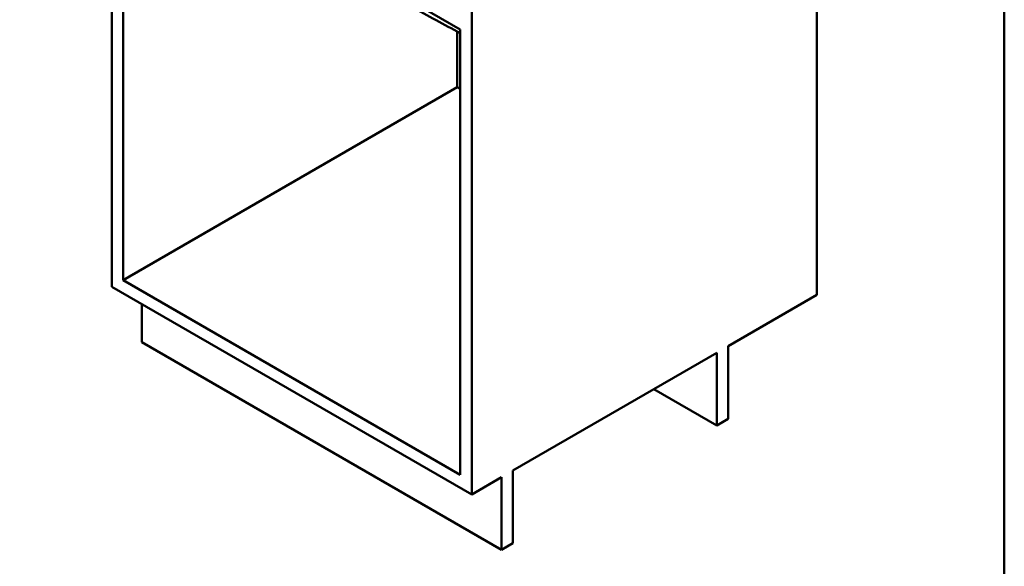
# Paper-space layout 'ISO_6' of a CAD drawing. Units: millimetres. Extents: x 0 to 2100, y 0 to 2970.
# Drawn here: x 839 to 2000, y 670 to 1315 of the extents above; entities that cross this region are included whole.
import ezdxf

# ---------------------------------------------------------------- set-up
doc = ezdxf.new("R2010")
doc.units = ezdxf.units.MM
doc.header["$LTSCALE"] = 10
doc.layers.add('Sketch Geometry(ISO)', color=7, linetype='Continuous', lineweight=50)
doc.layers.add('Visible Edges(ISO)', color=7, linetype='Continuous', lineweight=50)

# ---------------------------------------------------------------- blocks, each defined once
blk = doc.blocks.new('Borders Default Border')
at = {"layer": 'Sketch Geometry(ISO)', "flags": 128}
blk.add_lwpolyline([(10, 10), (10, 287), (200, 287), (200, 10), (10, 10)], dxfattribs=at)

psp = doc.layouts.new('ISO_6')

# ---------------------------------------------------------------- linework, layer by layer
at = {"layer": 'Visible Edges(ISO)'}
for p, q in [((947.6, 1604.9), (947.6, 999.9)), ((961, 1532.6), (1358.4, 1303.2)), ((961, 1007.6), (961, 1532.6)), ((1779.1, 1522.8), (1779.1, 990.1)), ((1371.9, 1359.9), (1371.9, 754.9)), ((1354.9, 1300.6), (1354.9, 1235)), ((1358.4, 1303.2), (1358.4, 778.2)), ((1354.9, 1235), (961, 1007.6)), ((1358.4, 1233), (1354.9, 1235)), ((947.6, 999.9), (1371.9, 754.9)), ((1358.4, 778.2), (961, 1007.6)), ((1674.5, 929.6), (1779.1, 990.1)), ((982.9, 934.5), (982.9, 979.4)), ((1407.2, 689.6), (982.9, 934.5)), ((1674.5, 843.9), (1674.5, 929.6)), ((1420.6, 783.1), (1661.1, 921.9)), ((1661.1, 921.9), (1661.1, 836.1)), ((1661.1, 836.1), (1586.8, 879)), ((1661.1, 836.1), (1674.5, 843.9)), ((1420.6, 697.3), (1420.6, 783.1)), ((1371.9, 754.9), (1407.2, 775.3)), ((1407.2, 775.3), (1407.2, 689.6)), ((1407.2, 689.6), (1420.6, 697.3))]:
    psp.add_line(p, q, dxfattribs=at)
psp.add_open_spline([(1358.4, 1298.7), (1339.4, 1309), (1320.3, 1319.4), (1236.2, 1365.8), (1170.9, 1403.3), (1090.9, 1451.3), (1076.3, 1460.1), (1061.8, 1469)], degree=3, knots=[1.893677, 1.893677, 1.893677, 1.893677, 10.000116, 10.000116, 37.651131, 37.651131, 43.821879, 43.821879, 43.821879, 43.821879], dxfattribs=at)

# ---------------------------------------------------------------- block references
at = {"xscale": 10, "yscale": 10, "zscale": 10}
psp.add_blockref('Borders Default Border', (0, 0), dxfattribs=at)

doc.saveas('drawing.dxf')
